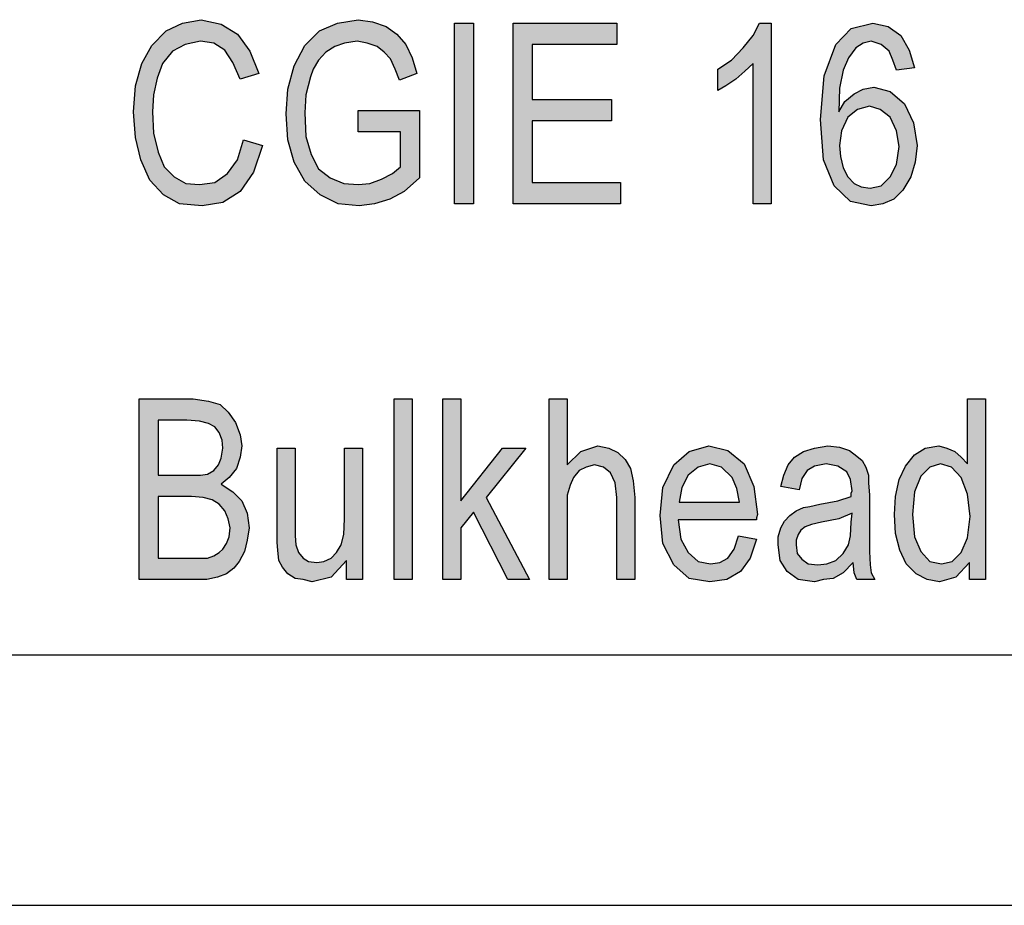
# Model space of a CAD drawing. Units: millimetres. Extents: x -2565 to -2268, y 1843 to 2053.
# Drawn here: x -2422 to -2403, y 1843 to 1860 of the extents above; entities that cross this region are included whole.
import ezdxf

# ---------------------------------------------------------------- set-up
doc = ezdxf.new("R2010")
doc.units = ezdxf.units.MM
doc.layers.add('1', color=7, linetype='Continuous')

# ---------------------------------------------------------------- blocks, each defined once
blk = doc.blocks.new('_formato_A4', base_point=(-2416, 1947.722))
at = {"layer": '1', "linetype": 'Continuous'}
for points in [[(-2417.758, 1857.997), (-2417.38, 1857.885), (-2417.56, 1857.348), (-2417.83, 1856.967), (-2418.172, 1856.743), (-2418.586, 1856.676), (-2419.036, 1856.721), (-2419.36, 1856.9), (-2419.63, 1857.191), (-2419.81, 1857.594), (-2419.918, 1858.042), (-2419.954, 1858.557), (-2419.918, 1859.072), (-2419.792, 1859.52), (-2419.594, 1859.878), (-2419.306, 1860.169), (-2418.982, 1860.325), (-2418.604, 1860.393), (-2418.208, 1860.303), (-2417.884, 1860.102), (-2417.632, 1859.766), (-2417.452, 1859.318), (-2417.83, 1859.206), (-2417.974, 1859.542), (-2418.136, 1859.788), (-2418.352, 1859.922), (-2418.622, 1859.967), (-2418.928, 1859.9), (-2419.18, 1859.766), (-2419.378, 1859.52), (-2419.486, 1859.228), (-2419.558, 1858.893), (-2419.576, 1858.557), (-2419.558, 1858.131), (-2419.468, 1857.751), (-2419.342, 1857.46), (-2419.144, 1857.258), (-2418.91, 1857.124), (-2418.64, 1857.102), (-2418.334, 1857.146), (-2418.082, 1857.325), (-2417.884, 1857.594)], [(-2415.472, 1858.154), (-2415.472, 1858.579), (-2414.248, 1858.579), (-2414.248, 1857.236), (-2414.554, 1856.967), (-2414.842, 1856.811), (-2415.148, 1856.721), (-2415.454, 1856.676), (-2415.868, 1856.721), (-2416.228, 1856.9), (-2416.534, 1857.169), (-2416.75, 1857.549), (-2416.876, 1857.997), (-2416.912, 1858.512), (-2416.876, 1859.005), (-2416.75, 1859.475), (-2416.534, 1859.878), (-2416.246, 1860.169), (-2415.886, 1860.325), (-2415.472, 1860.393), (-2415.184, 1860.348), (-2414.914, 1860.258), (-2414.698, 1860.102), (-2414.518, 1859.9), (-2414.392, 1859.631), (-2414.302, 1859.318), (-2414.644, 1859.184), (-2414.734, 1859.408), (-2414.824, 1859.609), (-2414.95, 1859.743), (-2415.094, 1859.855), (-2415.292, 1859.922), (-2415.49, 1859.967), (-2415.742, 1859.922), (-2415.94, 1859.855), (-2416.12, 1859.743), (-2416.264, 1859.587), (-2416.372, 1859.408), (-2416.426, 1859.251), (-2416.516, 1858.893), (-2416.534, 1858.534), (-2416.516, 1858.064), (-2416.408, 1857.706), (-2416.264, 1857.415), (-2416.03, 1857.236), (-2415.76, 1857.124), (-2415.472, 1857.102), (-2415.238, 1857.124), (-2415.004, 1857.214), (-2414.788, 1857.325), (-2414.626, 1857.46), (-2414.626, 1858.154)], [(-2413.546, 1856.721), (-2413.546, 1860.325), (-2413.168, 1860.325), (-2413.168, 1856.721)], [(-2412.376, 1856.721), (-2412.376, 1860.325), (-2410.306, 1860.325), (-2410.306, 1859.9), (-2411.998, 1859.9), (-2411.998, 1858.803), (-2410.414, 1858.803), (-2410.414, 1858.378), (-2411.998, 1858.378), (-2411.998, 1857.146), (-2410.234, 1857.146), (-2410.234, 1856.721)], [(-2407.228, 1856.721), (-2407.588, 1856.721), (-2407.588, 1859.52), (-2407.75, 1859.363), (-2407.93, 1859.206), (-2408.128, 1859.072), (-2408.29, 1858.982), (-2408.29, 1859.408), (-2408.02, 1859.587), (-2407.786, 1859.833), (-2407.588, 1860.079), (-2407.462, 1860.325), (-2407.228, 1860.325)], [(-2414.752, 1849.224), (-2414.752, 1852.828), (-2414.392, 1852.828), (-2414.392, 1849.224)], [(-2413.78, 1849.224), (-2413.78, 1852.828), (-2413.42, 1852.828), (-2413.42, 1850.791), (-2412.592, 1851.843), (-2412.124, 1851.843), (-2412.916, 1850.858), (-2412.052, 1849.224), (-2412.484, 1849.224), (-2413.168, 1850.567), (-2413.42, 1850.254), (-2413.42, 1849.224)], [(-2411.656, 1849.224), (-2411.656, 1852.828), (-2411.296, 1852.828), (-2411.296, 1851.508), (-2411.026, 1851.776), (-2410.684, 1851.888), (-2410.468, 1851.843), (-2410.288, 1851.754), (-2410.144, 1851.62), (-2410.036, 1851.44), (-2409.982, 1851.194), (-2409.946, 1850.858), (-2409.946, 1849.224), (-2410.306, 1849.224), (-2410.306, 1850.858), (-2410.342, 1851.149), (-2410.432, 1851.351), (-2410.576, 1851.463), (-2410.756, 1851.508), (-2410.918, 1851.463), (-2411.062, 1851.396), (-2411.17, 1851.261), (-2411.242, 1851.105), (-2411.296, 1850.903), (-2411.296, 1850.634), (-2411.296, 1849.224)], [(-2415.706, 1849.224), (-2415.706, 1849.605), (-2416.012, 1849.269), (-2416.39, 1849.179), (-2416.57, 1849.224), (-2416.732, 1849.246), (-2416.876, 1849.336), (-2416.984, 1849.47), (-2417.056, 1849.605), (-2417.074, 1849.806), (-2417.092, 1849.963), (-2417.092, 1850.209), (-2417.092, 1851.843), (-2416.732, 1851.843), (-2416.732, 1850.388), (-2416.732, 1850.097), (-2416.714, 1849.918), (-2416.66, 1849.761), (-2416.57, 1849.649), (-2416.462, 1849.582), (-2416.3, 1849.56), (-2416.156, 1849.582), (-2416.012, 1849.649), (-2415.904, 1849.761), (-2415.814, 1849.918), (-2415.76, 1850.12), (-2415.742, 1850.433), (-2415.742, 1851.843), (-2415.382, 1851.843), (-2415.382, 1849.224)]]:
    blk.add_hatch(color=7, dxfattribs=at).paths.add_polyline_path(points)
h = blk.add_hatch(color=7, dxfattribs=at)
h.paths.add_polyline_path([(-2404.366, 1859.43), (-2404.726, 1859.385), (-2404.798, 1859.587), (-2404.87, 1859.766), (-2405.032, 1859.9), (-2405.23, 1859.967), (-2405.392, 1859.922), (-2405.536, 1859.833), (-2405.68, 1859.631), (-2405.788, 1859.385), (-2405.86, 1859.027), (-2405.878, 1858.557), (-2405.752, 1858.758), (-2405.572, 1858.915), (-2405.392, 1859.005), (-2405.176, 1859.049), (-2404.852, 1858.96), (-2404.564, 1858.714), (-2404.384, 1858.333), (-2404.312, 1857.885), (-2404.348, 1857.549), (-2404.438, 1857.258), (-2404.6, 1856.99), (-2404.78, 1856.811), (-2404.996, 1856.721), (-2405.23, 1856.676), (-2405.644, 1856.766), (-2405.968, 1857.079), (-2406.184, 1857.594), (-2406.238, 1858.4), (-2406.166, 1859.273), (-2405.932, 1859.9), (-2405.626, 1860.214), (-2405.194, 1860.325), (-2404.888, 1860.258), (-2404.636, 1860.079), (-2404.474, 1859.788)])
h.paths.add_polyline_path([(-2405.86, 1857.885), (-2405.842, 1857.661), (-2405.788, 1857.437), (-2405.698, 1857.258), (-2405.572, 1857.124), (-2405.428, 1857.057), (-2405.248, 1857.034), (-2405.032, 1857.079), (-2404.852, 1857.258), (-2404.726, 1857.505), (-2404.672, 1857.863), (-2404.726, 1858.176), (-2404.852, 1858.445), (-2405.05, 1858.602), (-2405.266, 1858.669), (-2405.5, 1858.602), (-2405.698, 1858.445), (-2405.824, 1858.176)], flags=16)
h = blk.add_hatch(color=7, dxfattribs=at)
h.paths.add_polyline_path([(-2419.846, 1849.224), (-2419.846, 1852.828), (-2418.766, 1852.828), (-2418.46, 1852.784), (-2418.226, 1852.717), (-2418.064, 1852.56), (-2417.92, 1852.358), (-2417.83, 1852.112), (-2417.794, 1851.888), (-2417.83, 1851.664), (-2417.902, 1851.44), (-2418.046, 1851.261), (-2418.208, 1851.127), (-2417.974, 1850.97), (-2417.794, 1850.791), (-2417.686, 1850.545), (-2417.65, 1850.254), (-2417.686, 1850.008), (-2417.74, 1849.784), (-2417.848, 1849.582), (-2417.956, 1849.448), (-2418.1, 1849.336), (-2418.28, 1849.269), (-2418.496, 1849.224), (-2418.748, 1849.224)])
h.paths.add_polyline_path([(-2419.468, 1849.649), (-2418.73, 1849.649), (-2418.586, 1849.649), (-2418.478, 1849.649), (-2418.352, 1849.694), (-2418.244, 1849.761), (-2418.172, 1849.828), (-2418.1, 1849.94), (-2418.046, 1850.075), (-2418.028, 1850.254), (-2418.064, 1850.433), (-2418.136, 1850.59), (-2418.244, 1850.724), (-2418.388, 1850.814), (-2418.568, 1850.858), (-2418.802, 1850.881), (-2419.468, 1850.881)], flags=16)
h.paths.add_polyline_path([(-2419.468, 1851.306), (-2418.838, 1851.306), (-2418.622, 1851.306), (-2418.478, 1851.328), (-2418.352, 1851.396), (-2418.262, 1851.508), (-2418.208, 1851.642), (-2418.172, 1851.843), (-2418.19, 1852), (-2418.244, 1852.157), (-2418.334, 1852.269), (-2418.46, 1852.336), (-2418.64, 1852.381), (-2418.892, 1852.403), (-2419.468, 1852.403)], flags=16)
h = blk.add_hatch(color=7, dxfattribs=at)
h.paths.add_polyline_path([(-2403.268, 1849.224), (-2403.268, 1849.56), (-2403.538, 1849.269), (-2403.862, 1849.179), (-2404.114, 1849.224), (-2404.33, 1849.336), (-2404.528, 1849.537), (-2404.654, 1849.806), (-2404.744, 1850.142), (-2404.762, 1850.523), (-2404.744, 1850.881), (-2404.672, 1851.217), (-2404.546, 1851.485), (-2404.366, 1851.709), (-2404.15, 1851.843), (-2403.88, 1851.888), (-2403.718, 1851.843), (-2403.556, 1851.776), (-2403.43, 1851.664), (-2403.304, 1851.53), (-2403.304, 1852.828), (-2402.944, 1852.828), (-2402.944, 1849.224)])
h.paths.add_polyline_path([(-2404.402, 1850.523), (-2404.366, 1850.075), (-2404.24, 1849.784), (-2404.06, 1849.582), (-2403.826, 1849.537), (-2403.61, 1849.582), (-2403.43, 1849.761), (-2403.304, 1850.052), (-2403.25, 1850.478), (-2403.304, 1850.925), (-2403.43, 1851.261), (-2403.628, 1851.463), (-2403.844, 1851.53), (-2404.06, 1851.463), (-2404.24, 1851.284), (-2404.366, 1850.97)], flags=16)
h = blk.add_hatch(color=7, dxfattribs=at)
h.paths.add_polyline_path([(-2407.876, 1850.097), (-2407.516, 1850.03), (-2407.642, 1849.649), (-2407.84, 1849.381), (-2408.11, 1849.224), (-2408.452, 1849.179), (-2408.866, 1849.246), (-2409.172, 1849.515), (-2409.388, 1849.94), (-2409.442, 1850.5), (-2409.388, 1851.06), (-2409.172, 1851.508), (-2408.866, 1851.776), (-2408.47, 1851.888), (-2408.092, 1851.799), (-2407.768, 1851.53), (-2407.57, 1851.082), (-2407.498, 1850.523), (-2407.516, 1850.455), (-2407.516, 1850.411), (-2409.082, 1850.411), (-2409.028, 1850.03), (-2408.884, 1849.761), (-2408.686, 1849.582), (-2408.434, 1849.537), (-2408.254, 1849.56), (-2408.092, 1849.649), (-2407.966, 1849.828)])
h.paths.add_polyline_path([(-2409.064, 1850.769), (-2407.858, 1850.769), (-2407.912, 1851.037), (-2408.002, 1851.261), (-2408.218, 1851.463), (-2408.452, 1851.53), (-2408.686, 1851.463), (-2408.884, 1851.306), (-2409.01, 1851.06)], flags=16)
h = blk.add_hatch(color=7, dxfattribs=at)
h.paths.add_polyline_path([(-2405.59, 1849.56), (-2405.788, 1849.358), (-2405.986, 1849.246), (-2406.184, 1849.224), (-2406.364, 1849.179), (-2406.688, 1849.224), (-2406.904, 1849.381), (-2407.048, 1849.605), (-2407.084, 1849.918), (-2407.084, 1850.075), (-2407.03, 1850.254), (-2406.958, 1850.388), (-2406.85, 1850.5), (-2406.724, 1850.59), (-2406.58, 1850.657), (-2406.454, 1850.679), (-2406.256, 1850.724), (-2405.896, 1850.791), (-2405.626, 1850.881), (-2405.626, 1850.948), (-2405.608, 1850.993), (-2405.644, 1851.217), (-2405.716, 1851.373), (-2405.896, 1851.485), (-2406.13, 1851.53), (-2406.364, 1851.485), (-2406.508, 1851.396), (-2406.616, 1851.239), (-2406.67, 1851.015), (-2407.03, 1851.082), (-2406.976, 1851.306), (-2406.886, 1851.508), (-2406.76, 1851.664), (-2406.58, 1851.776), (-2406.364, 1851.843), (-2406.094, 1851.888), (-2405.86, 1851.866), (-2405.662, 1851.799), (-2405.518, 1851.687), (-2405.41, 1851.597), (-2405.338, 1851.463), (-2405.284, 1851.306), (-2405.284, 1851.149), (-2405.266, 1850.903), (-2405.266, 1850.299), (-2405.266, 1849.784), (-2405.248, 1849.515), (-2405.23, 1849.358), (-2405.158, 1849.224), (-2405.518, 1849.224), (-2405.572, 1849.358)])
h.paths.add_polyline_path([(-2405.608, 1850.545), (-2405.878, 1850.433), (-2406.22, 1850.366), (-2406.418, 1850.321), (-2406.544, 1850.276), (-2406.634, 1850.209), (-2406.688, 1850.12), (-2406.724, 1850.008), (-2406.724, 1849.918), (-2406.706, 1849.739), (-2406.616, 1849.627), (-2406.49, 1849.537), (-2406.292, 1849.515), (-2406.112, 1849.537), (-2405.932, 1849.605), (-2405.788, 1849.739), (-2405.68, 1849.918), (-2405.644, 1850.097), (-2405.626, 1850.366)], flags=16)
at = {"layer": '1', "color": 7, "linetype": 'Continuous'}
for p, q in [((-2419.306, 1860.169), (-2418.982, 1860.325)), ((-2418.982, 1860.325), (-2418.604, 1860.393)), ((-2418.604, 1860.393), (-2418.208, 1860.303)), ((-2418.208, 1860.303), (-2417.884, 1860.102)), ((-2416.246, 1860.169), (-2415.886, 1860.325)), ((-2415.886, 1860.325), (-2415.472, 1860.393)), ((-2415.472, 1860.393), (-2415.184, 1860.348)), ((-2415.184, 1860.348), (-2414.914, 1860.258)), ((-2414.914, 1860.258), (-2414.698, 1860.102)), ((-2413.546, 1860.325), (-2413.168, 1860.325)), ((-2413.546, 1856.721), (-2413.546, 1860.325)), ((-2413.168, 1860.325), (-2413.168, 1856.721)), ((-2412.376, 1860.325), (-2410.306, 1860.325)), ((-2412.376, 1856.721), (-2412.376, 1860.325)), ((-2410.306, 1860.325), (-2410.306, 1859.9)), ((-2407.588, 1860.079), (-2407.462, 1860.325)), ((-2407.462, 1860.325), (-2407.228, 1860.325)), ((-2407.228, 1860.325), (-2407.228, 1856.721)), ((-2405.626, 1860.214), (-2405.194, 1860.325)), ((-2405.194, 1860.325), (-2404.888, 1860.258)), ((-2404.888, 1860.258), (-2404.636, 1860.079)), ((-2419.594, 1859.878), (-2419.306, 1860.169)), ((-2417.884, 1860.102), (-2417.632, 1859.766)), ((-2416.534, 1859.878), (-2416.246, 1860.169)), ((-2414.698, 1860.102), (-2414.518, 1859.9)), ((-2407.786, 1859.833), (-2407.588, 1860.079)), ((-2405.932, 1859.9), (-2405.626, 1860.214)), ((-2404.636, 1860.079), (-2404.474, 1859.788)), ((-2419.792, 1859.52), (-2419.594, 1859.878)), ((-2418.928, 1859.9), (-2419.18, 1859.766)), ((-2418.622, 1859.967), (-2418.928, 1859.9)), ((-2418.352, 1859.922), (-2418.622, 1859.967)), ((-2418.136, 1859.788), (-2418.352, 1859.922)), ((-2416.75, 1859.475), (-2416.534, 1859.878)), ((-2415.94, 1859.855), (-2416.12, 1859.743)), ((-2415.742, 1859.922), (-2415.94, 1859.855)), ((-2415.49, 1859.967), (-2415.742, 1859.922)), ((-2415.292, 1859.922), (-2415.49, 1859.967)), ((-2415.094, 1859.855), (-2415.292, 1859.922)), ((-2414.95, 1859.743), (-2415.094, 1859.855)), ((-2414.518, 1859.9), (-2414.392, 1859.631)), ((-2411.998, 1859.9), (-2411.998, 1858.803)), ((-2410.306, 1859.9), (-2411.998, 1859.9)), ((-2406.166, 1859.273), (-2405.932, 1859.9)), ((-2405.392, 1859.922), (-2405.536, 1859.833)), ((-2405.23, 1859.967), (-2405.392, 1859.922)), ((-2405.032, 1859.9), (-2405.23, 1859.967)), ((-2404.87, 1859.766), (-2405.032, 1859.9)), ((-2419.18, 1859.766), (-2419.378, 1859.52)), ((-2417.974, 1859.542), (-2418.136, 1859.788)), ((-2417.632, 1859.766), (-2417.452, 1859.318)), ((-2416.12, 1859.743), (-2416.264, 1859.587)), ((-2414.824, 1859.609), (-2414.95, 1859.743)), ((-2408.02, 1859.587), (-2407.786, 1859.833)), ((-2405.536, 1859.833), (-2405.68, 1859.631)), ((-2404.798, 1859.587), (-2404.87, 1859.766)), ((-2404.474, 1859.788), (-2404.366, 1859.43)), ((-2419.918, 1859.072), (-2419.792, 1859.52)), ((-2419.378, 1859.52), (-2419.486, 1859.228)), ((-2417.83, 1859.206), (-2417.974, 1859.542)), ((-2416.876, 1859.005), (-2416.75, 1859.475)), ((-2416.264, 1859.587), (-2416.372, 1859.408)), ((-2414.734, 1859.408), (-2414.824, 1859.609)), ((-2414.392, 1859.631), (-2414.302, 1859.318)), ((-2408.29, 1859.408), (-2408.02, 1859.587)), ((-2407.588, 1859.52), (-2407.75, 1859.363)), ((-2407.588, 1856.721), (-2407.588, 1859.52)), ((-2405.68, 1859.631), (-2405.788, 1859.385)), ((-2404.726, 1859.385), (-2404.798, 1859.587)), ((-2417.452, 1859.318), (-2417.83, 1859.206)), ((-2416.372, 1859.408), (-2416.426, 1859.251)), ((-2414.644, 1859.184), (-2414.734, 1859.408)), ((-2414.302, 1859.318), (-2414.644, 1859.184)), ((-2408.29, 1858.982), (-2408.29, 1859.408)), ((-2407.75, 1859.363), (-2407.93, 1859.206)), ((-2406.238, 1858.4), (-2406.166, 1859.273)), ((-2405.788, 1859.385), (-2405.86, 1859.027)), ((-2404.366, 1859.43), (-2404.726, 1859.385)), ((-2419.954, 1858.557), (-2419.918, 1859.072)), ((-2419.486, 1859.228), (-2419.558, 1858.893)), ((-2416.426, 1859.251), (-2416.516, 1858.893)), ((-2408.128, 1859.072), (-2408.29, 1858.982)), ((-2407.93, 1859.206), (-2408.128, 1859.072)), ((-2419.558, 1858.893), (-2419.576, 1858.557)), ((-2416.912, 1858.512), (-2416.876, 1859.005)), ((-2416.516, 1858.893), (-2416.534, 1858.534)), ((-2405.86, 1859.027), (-2405.878, 1858.557)), ((-2405.752, 1858.758), (-2405.572, 1858.915)), ((-2405.572, 1858.915), (-2405.392, 1859.005)), ((-2405.392, 1859.005), (-2405.176, 1859.049)), ((-2405.176, 1859.049), (-2404.852, 1858.96)), ((-2404.852, 1858.96), (-2404.564, 1858.714)), ((-2411.998, 1858.803), (-2410.414, 1858.803)), ((-2410.414, 1858.803), (-2410.414, 1858.378)), ((-2405.878, 1858.557), (-2405.752, 1858.758)), ((-2404.564, 1858.714), (-2404.384, 1858.333)), ((-2419.918, 1858.042), (-2419.954, 1858.557)), ((-2419.576, 1858.557), (-2419.558, 1858.131)), ((-2416.876, 1857.997), (-2416.912, 1858.512)), ((-2416.534, 1858.534), (-2416.516, 1858.064)), ((-2415.472, 1858.579), (-2414.248, 1858.579)), ((-2415.472, 1858.154), (-2415.472, 1858.579)), ((-2414.248, 1858.579), (-2414.248, 1857.236)), ((-2405.5, 1858.602), (-2405.698, 1858.445)), ((-2405.266, 1858.669), (-2405.5, 1858.602)), ((-2405.05, 1858.602), (-2405.266, 1858.669)), ((-2404.852, 1858.445), (-2405.05, 1858.602)), ((-2411.998, 1858.378), (-2411.998, 1857.146)), ((-2410.414, 1858.378), (-2411.998, 1858.378)), ((-2406.184, 1857.594), (-2406.238, 1858.4)), ((-2405.698, 1858.445), (-2405.824, 1858.176)), ((-2404.726, 1858.176), (-2404.852, 1858.445)), ((-2404.384, 1858.333), (-2404.312, 1857.885)), ((-2419.558, 1858.131), (-2419.468, 1857.751)), ((-2414.626, 1858.154), (-2415.472, 1858.154)), ((-2414.626, 1857.46), (-2414.626, 1858.154)), ((-2405.824, 1858.176), (-2405.86, 1857.885)), ((-2404.672, 1857.863), (-2404.726, 1858.176)), ((-2419.81, 1857.594), (-2419.918, 1858.042)), ((-2417.884, 1857.594), (-2417.758, 1857.997)), ((-2417.758, 1857.997), (-2417.38, 1857.885)), ((-2417.38, 1857.885), (-2417.56, 1857.348)), ((-2416.75, 1857.549), (-2416.876, 1857.997)), ((-2416.516, 1858.064), (-2416.408, 1857.706)), ((-2405.86, 1857.885), (-2405.842, 1857.661)), ((-2404.312, 1857.885), (-2404.348, 1857.549)), ((-2419.468, 1857.751), (-2419.342, 1857.46)), ((-2416.408, 1857.706), (-2416.264, 1857.415)), ((-2404.726, 1857.505), (-2404.672, 1857.863)), ((-2419.63, 1857.191), (-2419.81, 1857.594)), ((-2418.082, 1857.325), (-2417.884, 1857.594)), ((-2416.534, 1857.169), (-2416.75, 1857.549)), ((-2405.968, 1857.079), (-2406.184, 1857.594)), ((-2405.842, 1857.661), (-2405.788, 1857.437)), ((-2404.852, 1857.258), (-2404.726, 1857.505)), ((-2404.348, 1857.549), (-2404.438, 1857.258)), ((-2419.342, 1857.46), (-2419.144, 1857.258)), ((-2418.334, 1857.146), (-2418.082, 1857.325)), ((-2417.56, 1857.348), (-2417.83, 1856.967)), ((-2416.264, 1857.415), (-2416.03, 1857.236)), ((-2415.004, 1857.214), (-2414.788, 1857.325)), ((-2414.788, 1857.325), (-2414.626, 1857.46)), ((-2405.788, 1857.437), (-2405.698, 1857.258)), ((-2419.36, 1856.9), (-2419.63, 1857.191)), ((-2419.144, 1857.258), (-2418.91, 1857.124)), ((-2418.91, 1857.124), (-2418.64, 1857.102)), ((-2418.64, 1857.102), (-2418.334, 1857.146)), ((-2416.228, 1856.9), (-2416.534, 1857.169)), ((-2416.03, 1857.236), (-2415.76, 1857.124)), ((-2415.76, 1857.124), (-2415.472, 1857.102)), ((-2415.472, 1857.102), (-2415.238, 1857.124)), ((-2415.238, 1857.124), (-2415.004, 1857.214)), ((-2414.248, 1857.236), (-2414.554, 1856.967)), ((-2411.998, 1857.146), (-2410.234, 1857.146)), ((-2410.234, 1857.146), (-2410.234, 1856.721)), ((-2405.698, 1857.258), (-2405.572, 1857.124)), ((-2405.572, 1857.124), (-2405.428, 1857.057)), ((-2405.032, 1857.079), (-2404.852, 1857.258)), ((-2404.438, 1857.258), (-2404.6, 1856.99)), ((-2419.036, 1856.721), (-2419.36, 1856.9)), ((-2417.83, 1856.967), (-2418.172, 1856.743)), ((-2415.868, 1856.721), (-2416.228, 1856.9)), ((-2414.554, 1856.967), (-2414.842, 1856.811)), ((-2405.644, 1856.766), (-2405.968, 1857.079)), ((-2405.428, 1857.057), (-2405.248, 1857.034)), ((-2405.248, 1857.034), (-2405.032, 1857.079)), ((-2404.6, 1856.99), (-2404.78, 1856.811)), ((-2418.586, 1856.676), (-2419.036, 1856.721)), ((-2418.172, 1856.743), (-2418.586, 1856.676)), ((-2415.454, 1856.676), (-2415.868, 1856.721)), ((-2415.148, 1856.721), (-2415.454, 1856.676)), ((-2414.842, 1856.811), (-2415.148, 1856.721)), ((-2413.168, 1856.721), (-2413.546, 1856.721)), ((-2410.234, 1856.721), (-2412.376, 1856.721)), ((-2407.228, 1856.721), (-2407.588, 1856.721)), ((-2405.23, 1856.676), (-2405.644, 1856.766)), ((-2404.996, 1856.721), (-2405.23, 1856.676)), ((-2404.78, 1856.811), (-2404.996, 1856.721)), ((-2419.846, 1852.828), (-2418.766, 1852.828)), ((-2419.846, 1849.224), (-2419.846, 1852.828)), ((-2418.766, 1852.828), (-2418.46, 1852.784)), ((-2418.46, 1852.784), (-2418.226, 1852.717)), ((-2414.752, 1852.828), (-2414.392, 1852.828)), ((-2414.752, 1849.224), (-2414.752, 1852.828)), ((-2414.392, 1852.828), (-2414.392, 1849.224)), ((-2413.78, 1852.828), (-2413.42, 1852.828)), ((-2413.78, 1849.224), (-2413.78, 1852.828)), ((-2413.42, 1852.828), (-2413.42, 1850.791)), ((-2411.656, 1852.828), (-2411.296, 1852.828)), ((-2411.656, 1849.224), (-2411.656, 1852.828)), ((-2411.296, 1852.828), (-2411.296, 1851.508)), ((-2403.304, 1852.828), (-2402.944, 1852.828)), ((-2403.304, 1851.53), (-2403.304, 1852.828)), ((-2402.944, 1852.828), (-2402.944, 1849.224)), ((-2418.226, 1852.717), (-2418.064, 1852.56)), ((-2419.468, 1852.403), (-2419.468, 1851.306)), ((-2418.892, 1852.403), (-2419.468, 1852.403)), ((-2418.64, 1852.381), (-2418.892, 1852.403)), ((-2418.46, 1852.336), (-2418.64, 1852.381)), ((-2418.064, 1852.56), (-2417.92, 1852.358)), ((-2418.334, 1852.269), (-2418.46, 1852.336)), ((-2418.244, 1852.157), (-2418.334, 1852.269)), ((-2417.92, 1852.358), (-2417.83, 1852.112)), ((-2418.19, 1852), (-2418.244, 1852.157)), ((-2418.172, 1851.843), (-2418.19, 1852)), ((-2417.83, 1852.112), (-2417.794, 1851.888)), ((-2418.208, 1851.642), (-2418.172, 1851.843)), ((-2417.794, 1851.888), (-2417.83, 1851.664)), ((-2417.092, 1851.843), (-2416.732, 1851.843)), ((-2417.092, 1850.209), (-2417.092, 1851.843)), ((-2416.732, 1851.843), (-2416.732, 1850.388)), ((-2415.742, 1851.843), (-2415.382, 1851.843)), ((-2415.742, 1850.433), (-2415.742, 1851.843)), ((-2415.382, 1851.843), (-2415.382, 1849.224)), ((-2413.42, 1850.791), (-2412.592, 1851.843)), ((-2412.124, 1851.843), (-2412.916, 1850.858)), ((-2412.592, 1851.843), (-2412.124, 1851.843)), ((-2411.026, 1851.776), (-2410.684, 1851.888)), ((-2410.684, 1851.888), (-2410.468, 1851.843)), ((-2410.468, 1851.843), (-2410.288, 1851.754)), ((-2408.866, 1851.776), (-2408.47, 1851.888)), ((-2408.47, 1851.888), (-2408.092, 1851.799)), ((-2408.092, 1851.799), (-2407.768, 1851.53)), ((-2406.58, 1851.776), (-2406.364, 1851.843)), ((-2406.364, 1851.843), (-2406.094, 1851.888)), ((-2406.094, 1851.888), (-2405.86, 1851.866)), ((-2405.86, 1851.866), (-2405.662, 1851.799)), ((-2405.662, 1851.799), (-2405.518, 1851.687)), ((-2404.366, 1851.709), (-2404.15, 1851.843)), ((-2404.15, 1851.843), (-2403.88, 1851.888)), ((-2403.88, 1851.888), (-2403.718, 1851.843)), ((-2403.718, 1851.843), (-2403.556, 1851.776)), ((-2418.262, 1851.508), (-2418.208, 1851.642)), ((-2417.83, 1851.664), (-2417.902, 1851.44)), ((-2411.296, 1851.508), (-2411.026, 1851.776)), ((-2410.288, 1851.754), (-2410.144, 1851.62)), ((-2410.144, 1851.62), (-2410.036, 1851.44)), ((-2409.172, 1851.508), (-2408.866, 1851.776)), ((-2406.886, 1851.508), (-2406.76, 1851.664)), ((-2406.76, 1851.664), (-2406.58, 1851.776)), ((-2405.518, 1851.687), (-2405.41, 1851.597)), ((-2405.41, 1851.597), (-2405.338, 1851.463)), ((-2404.546, 1851.485), (-2404.366, 1851.709)), ((-2403.556, 1851.776), (-2403.43, 1851.664)), ((-2403.43, 1851.664), (-2403.304, 1851.53)), ((-2418.352, 1851.396), (-2418.262, 1851.508)), ((-2417.902, 1851.44), (-2418.046, 1851.261)), ((-2410.918, 1851.463), (-2411.062, 1851.396)), ((-2410.756, 1851.508), (-2410.918, 1851.463)), ((-2410.576, 1851.463), (-2410.756, 1851.508)), ((-2410.432, 1851.351), (-2410.576, 1851.463)), ((-2410.036, 1851.44), (-2409.982, 1851.194)), ((-2409.388, 1851.06), (-2409.172, 1851.508)), ((-2408.686, 1851.463), (-2408.884, 1851.306)), ((-2408.452, 1851.53), (-2408.686, 1851.463)), ((-2408.218, 1851.463), (-2408.452, 1851.53)), ((-2408.002, 1851.261), (-2408.218, 1851.463)), ((-2407.768, 1851.53), (-2407.57, 1851.082)), ((-2406.976, 1851.306), (-2406.886, 1851.508)), ((-2406.364, 1851.485), (-2406.508, 1851.396)), ((-2406.13, 1851.53), (-2406.364, 1851.485)), ((-2405.896, 1851.485), (-2406.13, 1851.53)), ((-2405.716, 1851.373), (-2405.896, 1851.485)), ((-2405.338, 1851.463), (-2405.284, 1851.306)), ((-2404.672, 1851.217), (-2404.546, 1851.485)), ((-2404.06, 1851.463), (-2404.24, 1851.284)), ((-2403.844, 1851.53), (-2404.06, 1851.463)), ((-2403.628, 1851.463), (-2403.844, 1851.53)), ((-2403.43, 1851.261), (-2403.628, 1851.463)), ((-2419.468, 1851.306), (-2418.838, 1851.306)), ((-2418.838, 1851.306), (-2418.622, 1851.306)), ((-2418.622, 1851.306), (-2418.478, 1851.328)), ((-2418.478, 1851.328), (-2418.352, 1851.396)), ((-2418.046, 1851.261), (-2418.208, 1851.127)), ((-2411.17, 1851.261), (-2411.242, 1851.105)), ((-2411.062, 1851.396), (-2411.17, 1851.261)), ((-2410.342, 1851.149), (-2410.432, 1851.351)), ((-2408.884, 1851.306), (-2409.01, 1851.06)), ((-2407.912, 1851.037), (-2408.002, 1851.261)), ((-2407.03, 1851.082), (-2406.976, 1851.306)), ((-2406.616, 1851.239), (-2406.67, 1851.015)), ((-2406.508, 1851.396), (-2406.616, 1851.239)), ((-2405.644, 1851.217), (-2405.716, 1851.373)), ((-2405.608, 1850.993), (-2405.644, 1851.217)), ((-2405.284, 1851.306), (-2405.284, 1851.149)), ((-2404.744, 1850.881), (-2404.672, 1851.217)), ((-2404.24, 1851.284), (-2404.366, 1850.97)), ((-2403.304, 1850.925), (-2403.43, 1851.261)), ((-2418.208, 1851.127), (-2417.974, 1850.97)), ((-2411.242, 1851.105), (-2411.296, 1850.903)), ((-2410.306, 1850.858), (-2410.342, 1851.149)), ((-2409.982, 1851.194), (-2409.946, 1850.858)), ((-2409.442, 1850.5), (-2409.388, 1851.06)), ((-2409.01, 1851.06), (-2409.064, 1850.769)), ((-2407.858, 1850.769), (-2407.912, 1851.037)), ((-2407.57, 1851.082), (-2407.498, 1850.523)), ((-2406.67, 1851.015), (-2407.03, 1851.082)), ((-2405.284, 1851.149), (-2405.266, 1850.903)), ((-2419.468, 1850.881), (-2419.468, 1849.649)), ((-2418.802, 1850.881), (-2419.468, 1850.881)), ((-2418.568, 1850.858), (-2418.802, 1850.881)), ((-2418.388, 1850.814), (-2418.568, 1850.858)), ((-2418.244, 1850.724), (-2418.388, 1850.814)), ((-2417.974, 1850.97), (-2417.794, 1850.791)), ((-2412.916, 1850.858), (-2412.052, 1849.224)), ((-2411.296, 1850.903), (-2411.296, 1850.634)), ((-2410.306, 1849.224), (-2410.306, 1850.858)), ((-2409.946, 1850.858), (-2409.946, 1849.224)), ((-2405.896, 1850.791), (-2405.626, 1850.881)), ((-2405.626, 1850.948), (-2405.608, 1850.993)), ((-2405.626, 1850.881), (-2405.626, 1850.948)), ((-2405.266, 1850.903), (-2405.266, 1850.299)), ((-2404.762, 1850.523), (-2404.744, 1850.881)), ((-2404.366, 1850.97), (-2404.402, 1850.523)), ((-2403.25, 1850.478), (-2403.304, 1850.925)), ((-2418.136, 1850.59), (-2418.244, 1850.724)), ((-2417.794, 1850.791), (-2417.686, 1850.545)), ((-2411.296, 1850.634), (-2411.296, 1849.224)), ((-2409.064, 1850.769), (-2407.858, 1850.769)), ((-2406.724, 1850.59), (-2406.58, 1850.657)), ((-2406.58, 1850.657), (-2406.454, 1850.679)), ((-2406.454, 1850.679), (-2406.256, 1850.724)), ((-2406.256, 1850.724), (-2405.896, 1850.791)), ((-2418.064, 1850.433), (-2418.136, 1850.59)), ((-2418.028, 1850.254), (-2418.064, 1850.433)), ((-2417.686, 1850.545), (-2417.65, 1850.254)), ((-2415.76, 1850.12), (-2415.742, 1850.433)), ((-2413.168, 1850.567), (-2413.42, 1850.254)), ((-2412.484, 1849.224), (-2413.168, 1850.567)), ((-2409.388, 1849.94), (-2409.442, 1850.5)), ((-2407.498, 1850.523), (-2407.516, 1850.455)), ((-2407.516, 1850.455), (-2407.516, 1850.411)), ((-2406.958, 1850.388), (-2406.85, 1850.5)), ((-2406.85, 1850.5), (-2406.724, 1850.59)), ((-2405.878, 1850.433), (-2406.22, 1850.366)), ((-2405.608, 1850.545), (-2405.878, 1850.433)), ((-2405.626, 1850.366), (-2405.608, 1850.545)), ((-2404.744, 1850.142), (-2404.762, 1850.523)), ((-2404.402, 1850.523), (-2404.366, 1850.075)), ((-2403.304, 1850.052), (-2403.25, 1850.478)), ((-2418.046, 1850.075), (-2418.028, 1850.254)), ((-2417.65, 1850.254), (-2417.686, 1850.008)), ((-2416.732, 1850.388), (-2416.732, 1850.097)), ((-2413.42, 1850.254), (-2413.42, 1849.224)), ((-2409.082, 1850.411), (-2409.028, 1850.03)), ((-2407.516, 1850.411), (-2409.082, 1850.411)), ((-2407.084, 1850.075), (-2407.03, 1850.254)), ((-2407.03, 1850.254), (-2406.958, 1850.388)), ((-2406.544, 1850.276), (-2406.634, 1850.209)), ((-2406.418, 1850.321), (-2406.544, 1850.276)), ((-2406.22, 1850.366), (-2406.418, 1850.321)), ((-2405.644, 1850.097), (-2405.626, 1850.366)), ((-2405.266, 1850.299), (-2405.266, 1849.784)), ((-2418.1, 1849.94), (-2418.046, 1850.075)), ((-2417.092, 1849.963), (-2417.092, 1850.209)), ((-2416.732, 1850.097), (-2416.714, 1849.918)), ((-2415.814, 1849.918), (-2415.76, 1850.12)), ((-2409.028, 1850.03), (-2408.884, 1849.761)), ((-2407.966, 1849.828), (-2407.876, 1850.097)), ((-2407.876, 1850.097), (-2407.516, 1850.03)), ((-2407.516, 1850.03), (-2407.642, 1849.649)), ((-2407.084, 1849.918), (-2407.084, 1850.075)), ((-2406.688, 1850.12), (-2406.724, 1850.008)), ((-2406.634, 1850.209), (-2406.688, 1850.12)), ((-2405.68, 1849.918), (-2405.644, 1850.097)), ((-2404.654, 1849.806), (-2404.744, 1850.142)), ((-2404.366, 1850.075), (-2404.24, 1849.784)), ((-2403.43, 1849.761), (-2403.304, 1850.052)), ((-2418.244, 1849.761), (-2418.172, 1849.828)), ((-2418.172, 1849.828), (-2418.1, 1849.94)), ((-2417.686, 1850.008), (-2417.74, 1849.784)), ((-2417.074, 1849.806), (-2417.092, 1849.963)), ((-2416.714, 1849.918), (-2416.66, 1849.761)), ((-2415.904, 1849.761), (-2415.814, 1849.918)), ((-2409.172, 1849.515), (-2409.388, 1849.94)), ((-2408.092, 1849.649), (-2407.966, 1849.828)), ((-2407.048, 1849.605), (-2407.084, 1849.918)), ((-2406.724, 1850.008), (-2406.724, 1849.918)), ((-2406.724, 1849.918), (-2406.706, 1849.739)), ((-2405.788, 1849.739), (-2405.68, 1849.918)), ((-2419.468, 1849.649), (-2418.73, 1849.649)), ((-2418.73, 1849.649), (-2418.586, 1849.649)), ((-2418.586, 1849.649), (-2418.478, 1849.649)), ((-2418.478, 1849.649), (-2418.352, 1849.694)), ((-2418.352, 1849.694), (-2418.244, 1849.761)), ((-2417.74, 1849.784), (-2417.848, 1849.582)), ((-2417.056, 1849.605), (-2417.074, 1849.806)), ((-2416.66, 1849.761), (-2416.57, 1849.649)), ((-2416.57, 1849.649), (-2416.462, 1849.582)), ((-2416.156, 1849.582), (-2416.012, 1849.649)), ((-2416.012, 1849.649), (-2415.904, 1849.761)), ((-2408.884, 1849.761), (-2408.686, 1849.582)), ((-2408.254, 1849.56), (-2408.092, 1849.649)), ((-2407.642, 1849.649), (-2407.84, 1849.381)), ((-2406.706, 1849.739), (-2406.616, 1849.627)), ((-2406.616, 1849.627), (-2406.49, 1849.537)), ((-2405.932, 1849.605), (-2405.788, 1849.739)), ((-2405.266, 1849.784), (-2405.248, 1849.515)), ((-2404.528, 1849.537), (-2404.654, 1849.806)), ((-2404.24, 1849.784), (-2404.06, 1849.582)), ((-2403.61, 1849.582), (-2403.43, 1849.761)), ((-2417.956, 1849.448), (-2418.1, 1849.336)), ((-2417.848, 1849.582), (-2417.956, 1849.448)), ((-2416.984, 1849.47), (-2417.056, 1849.605)), ((-2416.876, 1849.336), (-2416.984, 1849.47)), ((-2416.462, 1849.582), (-2416.3, 1849.56)), ((-2416.3, 1849.56), (-2416.156, 1849.582)), ((-2415.706, 1849.605), (-2416.012, 1849.269)), ((-2415.706, 1849.224), (-2415.706, 1849.605)), ((-2408.866, 1849.246), (-2409.172, 1849.515)), ((-2408.686, 1849.582), (-2408.434, 1849.537)), ((-2408.434, 1849.537), (-2408.254, 1849.56)), ((-2406.904, 1849.381), (-2407.048, 1849.605)), ((-2406.49, 1849.537), (-2406.292, 1849.515)), ((-2406.292, 1849.515), (-2406.112, 1849.537)), ((-2406.112, 1849.537), (-2405.932, 1849.605)), ((-2405.59, 1849.56), (-2405.788, 1849.358)), ((-2405.572, 1849.358), (-2405.59, 1849.56)), ((-2405.248, 1849.515), (-2405.23, 1849.358)), ((-2404.33, 1849.336), (-2404.528, 1849.537)), ((-2404.06, 1849.582), (-2403.826, 1849.537)), ((-2403.826, 1849.537), (-2403.61, 1849.582)), ((-2403.268, 1849.56), (-2403.538, 1849.269)), ((-2403.268, 1849.224), (-2403.268, 1849.56)), ((-2418.28, 1849.269), (-2418.496, 1849.224)), ((-2418.1, 1849.336), (-2418.28, 1849.269)), ((-2416.732, 1849.246), (-2416.876, 1849.336)), ((-2416.57, 1849.224), (-2416.732, 1849.246)), ((-2416.012, 1849.269), (-2416.39, 1849.179)), ((-2408.452, 1849.179), (-2408.866, 1849.246)), ((-2407.84, 1849.381), (-2408.11, 1849.224)), ((-2406.688, 1849.224), (-2406.904, 1849.381)), ((-2405.986, 1849.246), (-2406.184, 1849.224)), ((-2405.788, 1849.358), (-2405.986, 1849.246)), ((-2405.518, 1849.224), (-2405.572, 1849.358)), ((-2405.23, 1849.358), (-2405.158, 1849.224)), ((-2404.114, 1849.224), (-2404.33, 1849.336)), ((-2403.538, 1849.269), (-2403.862, 1849.179)), ((-2418.748, 1849.224), (-2419.846, 1849.224)), ((-2418.496, 1849.224), (-2418.748, 1849.224)), ((-2416.39, 1849.179), (-2416.57, 1849.224)), ((-2415.382, 1849.224), (-2415.706, 1849.224)), ((-2414.392, 1849.224), (-2414.752, 1849.224)), ((-2413.42, 1849.224), (-2413.78, 1849.224)), ((-2412.052, 1849.224), (-2412.484, 1849.224)), ((-2411.296, 1849.224), (-2411.656, 1849.224)), ((-2409.946, 1849.224), (-2410.306, 1849.224)), ((-2408.11, 1849.224), (-2408.452, 1849.179)), ((-2406.364, 1849.179), (-2406.688, 1849.224)), ((-2406.184, 1849.224), (-2406.364, 1849.179)), ((-2405.158, 1849.224), (-2405.518, 1849.224)), ((-2403.862, 1849.179), (-2404.114, 1849.224)), ((-2402.944, 1849.224), (-2403.268, 1849.224)), ((-2559.5, 1847.722), (-2272.5, 1847.722)), ((-2564.5, 1842.722), (-2267.5, 1842.722))]:
    blk.add_line(p, q, dxfattribs=at)
blk = doc.blocks.new('A4_oriz', base_point=(-148.5, 105))
at = {"layer": '1'}
blk.add_blockref('_formato_A4', (-2416, 1947.722), dxfattribs=at)
blk = doc.blocks.new('TOP__2', base_point=(-148.5, 105))
blk.add_blockref('A4_oriz', (-148.5, 105))

msp = doc.modelspace()

# ---------------------------------------------------------------- block references
msp.add_blockref('TOP__2', (-148.5, 105))

doc.saveas('drawing.dxf')
